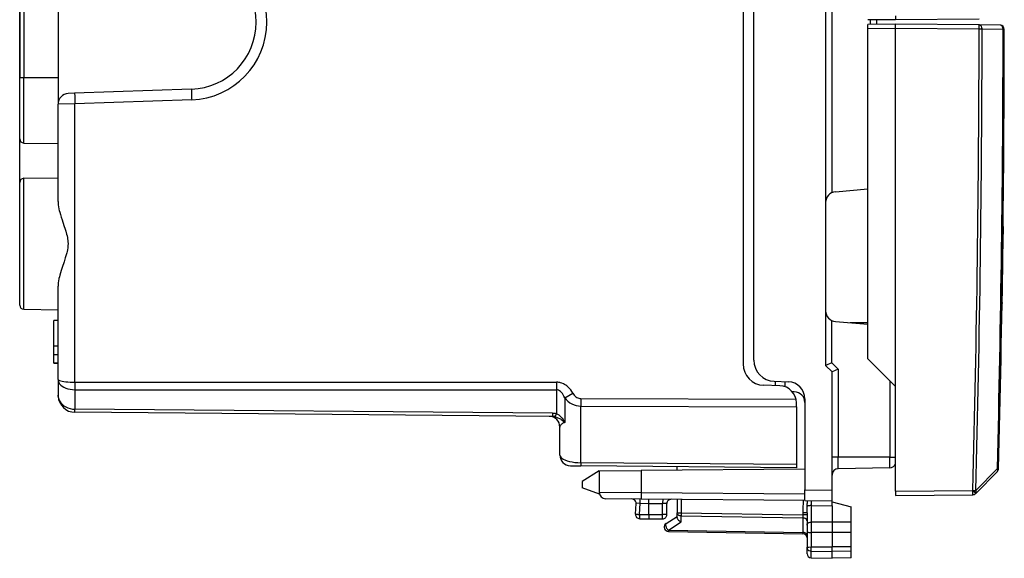
# Model space of a CAD drawing. Extents: x 0 to 420, y 0 to 297.
# Drawn here: x 232 to 278, y 118 to 143 of the extents above; entities that cross this region are included whole.
import ezdxf

# ---------------------------------------------------------------- set-up
doc = ezdxf.new("R2010")
doc.units = 0
doc.layers.get('0').update_dxf_attribs({"linetype": 'CONTINUOUS'})

msp = doc.modelspace()

# ---------------------------------------------------------------- linework, layer by layer
at = {"color": 7}
for p, q in [((231.737686, 135.530228), (231.737686, 175.645935)), ((265.687683, 159.092499), (265.687683, 127.023872)), ((269.562683, 159.158173), (269.562683, 126.958183)), ((266.187683, 127.20768), (266.187683, 158.908691)), ((269.857452, 151.06041), (269.857452, 135.055954)), ((233.537689, 146.907715), (233.537689, 139.691513)), ((231.737686, 145.658188), (231.737686, 140.458191)), ((231.934189, 145.658188), (231.934189, 140.458191)), ((272.847137, 143.35817), (272.847137, 143.158585)), ((272.847137, 143.158173), (271.547119, 143.169525)), ((272.847137, 142.958176), (271.547119, 142.946838)), ((271.547119, 142.746841), (271.547119, 142.946442)), ((271.667908, 142.947891), (271.667908, 143.168472)), ((271.962677, 142.95047), (271.962677, 143.165894)), ((276.764343, 143.192368), (272.847137, 143.158173)), ((276.764343, 142.923996), (272.847137, 142.958176)), ((272.847137, 142.758194), (272.847137, 142.957779)), ((277.748871, 142.915405), (276.764343, 142.923996)), ((272.847137, 142.758194), (271.547119, 142.746841)), ((271.547119, 127.258179), (271.547119, 142.746841)), ((272.847137, 125.958183), (272.847137, 142.758194)), ((276.764343, 142.723999), (272.847137, 142.758194)), ((276.905243, 142.723907), (276.764343, 142.723999)), ((277.889771, 142.715317), (276.905243, 142.723907)), ((277.947144, 142.715271), (277.889771, 142.715317)), ((231.737686, 140.458191), (231.934189, 140.458191)), ((231.737686, 137.586151), (231.737686, 140.458191)), ((231.934189, 140.458191), (233.537689, 140.458191)), ((231.934189, 137.386185), (231.934189, 140.458191)), ((233.537689, 139.691513), (233.537689, 139.208664)), ((234.317612, 139.71875), (234.020233, 139.708359)), ((239.797607, 139.91011), (234.317612, 139.71875)), ((233.537689, 134.645065), (233.537689, 139.208664)), ((234.330704, 139.219055), (233.538086, 139.208664)), ((234.330688, 126.168465), (234.330704, 139.219055)), ((239.810699, 139.410416), (234.330704, 139.219055)), ((231.934189, 137.386185), (233.537689, 137.358185)), ((231.934189, 137.386185), (233.537689, 137.3582)), ((231.737671, 129.786148), (231.737686, 135.530228)), ((231.934189, 135.730194), (233.537689, 135.758194)), ((231.934189, 129.586182), (231.934189, 135.730194)), ((270.019104, 135.098114), (271.547119, 135.231796)), ((277.885254, 133.108185), (277.895264, 133.108185)), ((277.889526, 133.465851), (277.899536, 133.465851)), ((277.899536, 133.465591), (277.895264, 133.108185)), ((233.537674, 126.292725), (233.537689, 130.67131)), ((277.839417, 129.865845), (277.849426, 129.865845)), ((277.840088, 129.908188), (277.850098, 129.908188)), ((277.850098, 129.908188), (277.849426, 129.866119)), ((231.934189, 129.586182), (233.537674, 129.558197)), ((233.537674, 129.058197), (233.337677, 129.058197)), ((233.337677, 127.858192), (233.337677, 129.058197)), ((269.857452, 127.082443), (269.857452, 129.06041)), ((270.019104, 129.01825), (271.547119, 128.884567)), ((271.547119, 128.958176), (270.705688, 128.958176)), ((233.537674, 127.858192), (233.337677, 127.858192)), ((233.337677, 127.458191), (233.337677, 127.858192)), ((233.337677, 127.058189), (233.337677, 127.458191)), ((233.537674, 127.458191), (233.337677, 127.458191)), ((269.857452, 127.082443), (269.562958, 126.958366)), ((270.15744, 126.782448), (269.857452, 127.082443)), ((272.847137, 125.958183), (271.547119, 127.258179)), ((233.337677, 127.058197), (233.537674, 127.058197)), ((233.537674, 127.058189), (233.337677, 127.058189)), ((269.562683, 126.958183), (269.862671, 126.65818)), ((269.862671, 126.113655), (269.862671, 126.65818)), ((270.15744, 126.782448), (269.862915, 126.658333)), ((270.15744, 126.782448), (270.15744, 122.65818)), ((233.537674, 126.292725), (233.537674, 125.556755)), ((234.330688, 126.168465), (256.929291, 126.168465)), ((267.152771, 126.20829), (267.815613, 126.185143)), ((267.187683, 126.207069), (267.187683, 126.005798)), ((267.662689, 126.15992), (267.660339, 126.190468)), ((267.662689, 125.949577), (267.662689, 126.190483)), ((272.567902, 126.237396), (272.567902, 122.65818)), ((234.332733, 125.814926), (234.332733, 124.903221)), ((234.332733, 125.814926), (256.930573, 125.814926)), ((256.930573, 125.814926), (256.930603, 124.689529)), ((267.415588, 125.997841), (266.652771, 126.024483)), ((268.092041, 125.712509), (267.999878, 125.71331)), ((269.862671, 121.108162), (269.862671, 126.113655)), ((272.847137, 121.058174), (272.847137, 125.958183)), ((233.539505, 125.502701), (233.537674, 125.556755)), ((257.314209, 125.433266), (257.696594, 125.657364)), ((257.314209, 125.433266), (257.31424, 124.283669)), ((258.078949, 125.401825), (268.170044, 125.365341)), ((268.587677, 125.385628), (268.587677, 121.119293)), ((234.330719, 124.757004), (234.332733, 124.903221)), ((256.744751, 124.707626), (234.332733, 124.903221)), ((258.078949, 125.048286), (268.187683, 125.011742)), ((258.078949, 122.392845), (258.078949, 125.048286)), ((268.187683, 125.011742), (268.187683, 125.198326)), ((268.187683, 125.011742), (268.187683, 122.304626)), ((256.743469, 124.561188), (234.330688, 124.75679)), ((256.744751, 124.707626), (256.743469, 124.561188)), ((257.087677, 122.75071), (257.087677, 124.062531)), ((270.15744, 122.65818), (269.862671, 122.65818)), ((270.15744, 122.110962), (270.15744, 122.65818)), ((272.567902, 122.65818), (270.15744, 122.65818)), ((272.567902, 122.153038), (272.567902, 122.65818)), ((272.567902, 122.65818), (272.847107, 122.65818)), ((257.583679, 122.250725), (258.078949, 122.246399)), ((268.187683, 122.304626), (258.078949, 122.392845)), ((268.187683, 122.15818), (258.078949, 122.246399)), ((258.937683, 122.011475), (258.137665, 121.511475)), ((258.937683, 122.011475), (260.902771, 122.028618)), ((258.937683, 122.011475), (258.937683, 121.000923)), ((268.587677, 122.09568), (260.902771, 122.028618)), ((260.902771, 122.028618), (260.902771, 120.986343)), ((262.587677, 122.04332), (262.587677, 122.207054)), ((268.187683, 122.304626), (268.187683, 122.158394)), ((272.567902, 122.153038), (270.15744, 122.110962)), ((276.609924, 121.090027), (277.621582, 122.119652)), ((277.621582, 122.119652), (277.678833, 122.118172)), ((276.609985, 120.953613), (277.621613, 121.983055)), ((258.137665, 121.511475), (258.137665, 121.211472)), ((258.950012, 120.91581), (258.137665, 121.211472)), ((268.587677, 121.119293), (269.862671, 121.108162)), ((268.587677, 120.61956), (268.587677, 121.119293)), ((269.862671, 120.608437), (269.862671, 121.108162)), ((272.847137, 121.058174), (276.465118, 121.089745)), ((276.465118, 121.089745), (276.469086, 121.093788)), ((276.469086, 121.093788), (276.609924, 121.090027)), ((260.902771, 120.986343), (258.937683, 121.000923)), ((260.905396, 120.686356), (259.235046, 120.700928)), ((268.587677, 120.919273), (260.902771, 120.986343)), ((268.587677, 120.619308), (260.905396, 120.686356)), ((261.914429, 120.677551), (261.912689, 120.477554)), ((262.587677, 120.671669), (262.587677, 120.044205)), ((262.78418, 120.66996), (262.78418, 120.044205)), ((268.587677, 120.619308), (269.862671, 120.608185)), ((268.687683, 120.618439), (268.687683, 120.484795)), ((269.862671, 120.558182), (269.862671, 120.607925)), ((272.847137, 121.058174), (272.847137, 120.858582)), ((272.847137, 120.858177), (276.465118, 120.889755)), ((276.606018, 120.949562), (276.609985, 120.953613)), ((260.637939, 119.976105), (260.664337, 120.479729)), ((260.858002, 120.486824), (260.664764, 120.479759)), ((260.830688, 119.965637), (260.858002, 120.486824)), ((260.858002, 120.486824), (261.262665, 120.483292)), ((261.262665, 119.958092), (261.262665, 120.483292)), ((261.262665, 120.483231), (261.912689, 120.477554)), ((262.112274, 120.474075), (261.912689, 120.477554)), ((261.912689, 119.958183), (261.912689, 120.477554)), ((262.112671, 119.958183), (262.112671, 120.474068)), ((268.689911, 120.347229), (268.687683, 120.484795)), ((268.687683, 120.036087), (268.689911, 120.347229)), ((268.884186, 120.379189), (268.884186, 119.604973)), ((268.884186, 120.379189), (269.862671, 120.370651)), ((269.862671, 120.558182), (270.762665, 120.317024)), ((269.862671, 120.370651), (269.862671, 120.558182)), ((269.862671, 120.370651), (269.862671, 119.608185)), ((270.762665, 119.605232), (270.762665, 120.317024)), ((260.830688, 119.965637), (261.262665, 119.958092)), ((260.834198, 119.765663), (261.262665, 119.758186)), ((261.262665, 119.958183), (261.912689, 119.958183)), ((261.262665, 119.958092), (261.262665, 119.758591)), ((261.262665, 119.758186), (261.912689, 119.758186)), ((262.112671, 119.958183), (261.912689, 119.958183)), ((261.912689, 119.758186), (261.912689, 119.958183)), ((262.078583, 119.539291), (262.587677, 119.870682)), ((262.587677, 119.823135), (262.587677, 120.044205)), ((262.587677, 120.044205), (262.78418, 120.044205)), ((262.782745, 119.902809), (268.492615, 119.803139)), ((262.782745, 119.620834), (262.782745, 119.902809)), ((262.78418, 120.044205), (268.49118, 119.944588)), ((268.687683, 120.036087), (268.49118, 120.036087)), ((268.49118, 120.036087), (268.49118, 119.944588)), ((268.687683, 119.944588), (268.49118, 119.944588)), ((268.49118, 119.944588), (268.492615, 119.803139)), ((268.492615, 119.803139), (268.492615, 119.120132)), ((268.687683, 120.036087), (268.687683, 119.469208)), ((262.182739, 119.23027), (262.782745, 119.620834)), ((262.182739, 119.23027), (268.492615, 119.120132)), ((268.687683, 119.469208), (268.687683, 119.34066)), ((268.687683, 119.34066), (268.687683, 119.17453)), ((269.862671, 119.608185), (268.884186, 119.604973)), ((268.885162, 119.60498), (268.884186, 119.37822)), ((268.884186, 119.37822), (268.885162, 119.113869)), ((269.862671, 119.608185), (269.862671, 119.117081)), ((270.762665, 119.605232), (269.862671, 119.608185)), ((270.762665, 119.114197), (270.762665, 119.605225)), ((262.184174, 119.1717), (268.49118, 119.061615)), ((268.492615, 119.120132), (268.491241, 119.061699)), ((268.687683, 119.17453), (268.687683, 118.418419)), ((269.862671, 119.117081), (268.884186, 119.113869)), ((268.884186, 119.113869), (268.884186, 118.443314)), ((269.862671, 119.117081), (269.862671, 118.446526)), ((270.762665, 119.114128), (269.862671, 119.117081)), ((270.762665, 118.443573), (270.762665, 119.114128)), ((268.687683, 118.125229), (268.687683, 118.418419)), ((268.884186, 118.443314), (269.862671, 118.446526)), ((268.884186, 118.245689), (268.884186, 118.443314)), ((269.862671, 118.230446), (269.862671, 118.446526)), ((270.762665, 118.443573), (269.862671, 118.446526)), ((270.762665, 118.244469), (270.762665, 118.443573)), ((268.884186, 117.925262), (268.884186, 118.245689)), ((268.884186, 118.245689), (269.862671, 118.230446)), ((268.884186, 117.925262), (269.862671, 117.90818)), ((268.884186, 117.925262), (269.862671, 117.908188)), ((270.762665, 118.244469), (269.862671, 118.230446)), ((269.862671, 117.90818), (269.862671, 118.230446)), ((270.762665, 117.923897), (269.862671, 117.908188)), ((270.762665, 117.923889), (269.862671, 117.90818)), ((270.762665, 117.923889), (270.762665, 118.244469))]:
    msp.add_line(p, q, dxfattribs=at)
for points in [[(276.764374, 142.724014), (276.764618, 142.752457), (276.76474, 142.78035), (276.764923, 142.807083), (276.764984, 142.832108), (276.765106, 142.854965), (276.765106, 142.875137), (276.764984, 142.892227), (276.764923, 142.905899), (276.76474, 142.915878), (276.764618, 142.921951), (276.764374, 142.923996)], [(276.905243, 142.723892), (276.9039, 142.752274), (276.89975, 142.780045), (276.892853, 142.806717), (276.88327, 142.83168), (276.871246, 142.854507), (276.857025, 142.87468), (276.840912, 142.8918), (276.823212, 142.905533), (276.804291, 142.915604), (276.784515, 142.921799), (276.764374, 142.923996)], [(277.88974, 142.715317), (277.888458, 142.743668), (277.884308, 142.771469), (277.877411, 142.798111), (277.867767, 142.823105), (277.855804, 142.845901), (277.841583, 142.866074), (277.82547, 142.883194), (277.80777, 142.896927), (277.788849, 142.906998), (277.769073, 142.913193), (277.748871, 142.91539)], [(234.317596, 139.718765), (234.317169, 139.713638), (234.317108, 139.698471), (234.317413, 139.673538), (234.318024, 139.639359), (234.319, 139.596634), (234.320343, 139.546219), (234.321991, 139.489151), (234.323822, 139.42659), (234.325958, 139.359818), (234.328278, 139.290146), (234.330719, 139.21907)], [(239.797607, 139.91011), (239.79718, 139.905014), (239.797089, 139.889847), (239.797394, 139.864914), (239.798035, 139.830734), (239.799011, 139.78801), (239.800354, 139.737595), (239.801971, 139.680527), (239.803833, 139.617966), (239.805969, 139.551163), (239.808258, 139.481522), (239.810699, 139.410416)], [(233.537689, 134.645065), (233.538956, 134.589767), (233.542633, 134.533752), (233.549164, 134.471573), (233.558044, 134.408722), (233.58075, 134.287048), (233.597382, 134.213593), (233.615936, 134.139679), (233.647064, 134.027405), (233.681229, 133.914398), (233.723999, 133.78154), (233.813141, 133.517212), (233.872406, 133.338867), (233.901062, 133.247635), (233.941101, 133.107742), (233.960114, 133.031555), (233.976715, 132.954544), (233.988754, 132.886673), (233.998077, 132.818314), (234.004639, 132.744614), (234.007324, 132.670715), (234.004593, 132.571182), (233.994858, 132.47197), (233.978989, 132.373581), (233.963745, 132.300598), (233.946243, 132.228378), (233.906525, 132.086777), (233.877731, 131.994125), (233.817566, 131.812286), (233.726807, 131.54335), (233.683472, 131.409149), (233.648758, 131.2948), (233.617126, 131.181213), (233.598328, 131.106812), (233.581497, 131.032852), (233.558411, 130.910019), (233.549423, 130.847), (233.542801, 130.784653), (233.539001, 130.727615), (233.537689, 130.67131)], [(233.537689, 126.292725), (233.545746, 126.224991), (233.569824, 126.158615), (233.609406, 126.094955), (233.663696, 126.035294), (233.731598, 125.98085), (233.811768, 125.932678), (233.902527, 125.891785), (234.002075, 125.858994), (234.108429, 125.834946), (234.219391, 125.820175), (234.332733, 125.814926)], [(233.537689, 126.292709), (233.545746, 126.275131), (233.569733, 126.257904), (233.609161, 126.241379), (233.6633, 126.225876), (233.730988, 126.211716), (233.810944, 126.199203), (233.901459, 126.188553), (234.000702, 126.180008), (234.106842, 126.173752), (234.21756, 126.169876), (234.330719, 126.168472)], [(234.331451, 126.168472), (234.331512, 126.124893), (234.331512, 126.08165), (234.331635, 126.039062), (234.331757, 125.997452), (234.331879, 125.957169), (234.332062, 125.918472), (234.332245, 125.881699), (234.332489, 125.847092), (234.332733, 125.814926)], [(256.929291, 126.168472), (256.929291, 126.124893), (256.929352, 126.08165), (256.929413, 126.039062), (256.929535, 125.997452), (256.929657, 125.957169), (256.929901, 125.918472), (256.930084, 125.881699), (256.930267, 125.847092), (256.930573, 125.814926)], [(257.696594, 125.657364), (257.650574, 125.730942), (257.599121, 125.802277), (257.541718, 125.870789), (257.480225, 125.933525), (257.447021, 125.963387), (257.41214, 125.992065), (257.362946, 126.028152), (257.310577, 126.061363), (257.255035, 126.091164), (257.187836, 126.1203), (257.116913, 126.143318), (257.080261, 126.152237), (257.042969, 126.159294), (256.986389, 126.166153), (256.929291, 126.168465)], [(257.314178, 125.433273), (257.281464, 125.509415), (257.245453, 125.578384), (257.206268, 125.639511), (257.16452, 125.692215), (257.120575, 125.735992), (257.074677, 125.770432), (257.027435, 125.795212), (256.979218, 125.810089), (256.930573, 125.814926)], [(233.537689, 125.556747), (233.545746, 125.464111), (233.569824, 125.373337), (233.609406, 125.28627), (233.663696, 125.204666), (233.731598, 125.130173), (233.811768, 125.064285), (233.902527, 125.008347), (234.002075, 124.963486), (234.108429, 124.930618), (234.219391, 124.910385), (234.332733, 124.903214)], [(257.696625, 125.657364), (257.729218, 125.606644), (257.765167, 125.560684), (257.804169, 125.519913), (257.845734, 125.484695), (257.889618, 125.455368), (257.935272, 125.432251), (257.982391, 125.415512), (258.030426, 125.40535), (258.078949, 125.401825)], [(258.078949, 125.401825), (258.078827, 125.358246), (258.078705, 125.315002), (258.078644, 125.272415), (258.078583, 125.23082), (258.078583, 125.190536), (258.078644, 125.15184), (258.078705, 125.115051), (258.078827, 125.080444), (258.078949, 125.048294)], [(256.844543, 124.552071), (256.884674, 124.54335), (256.923553, 124.532257), (256.96228, 124.518684), (256.999542, 124.503265), (257.068695, 124.468643), (257.114136, 124.441666), (257.15686, 124.413269), (257.201874, 124.380165), (257.24408, 124.346191), (257.31424, 124.283669)], [(256.844574, 124.552078), (256.852509, 124.554886), (256.860992, 124.560989), (256.869965, 124.570328), (256.879364, 124.582855), (256.88913, 124.59848), (256.899261, 124.617096), (256.909576, 124.638565), (256.920013, 124.662766), (256.930634, 124.689529)], [(256.930603, 124.689529), (256.984039, 124.665169), (257.033691, 124.635277), (257.079407, 124.601105), (257.109711, 124.574638), (257.138092, 124.546883), (257.166992, 124.51532), (257.193756, 124.482857), (257.23941, 124.41909), (257.279785, 124.351822), (257.31424, 124.283669)], [(257.31424, 124.283676), (257.268158, 124.262772), (257.226898, 124.240646), (257.190643, 124.217407), (257.159515, 124.193192), (257.133881, 124.168137), (257.113739, 124.142395), (257.099335, 124.116104), (257.090607, 124.089432), (257.087677, 124.062531)], [(257.087677, 122.750717), (257.097748, 122.700623), (257.127716, 122.651459), (257.177094, 122.604202), (257.24472, 122.55983), (257.329315, 122.51918), (257.42923, 122.483124), (257.542328, 122.452362), (257.666473, 122.427505), (257.799103, 122.409088), (257.937469, 122.397446), (258.078949, 122.392838)], [(258.078949, 122.392838), (258.078827, 122.363388), (258.078705, 122.336823), (258.078644, 122.3134), (258.078583, 122.293259), (258.078583, 122.276566), (258.078644, 122.263443), (258.078705, 122.253998), (258.078827, 122.248306), (258.078949, 122.246399)], [(277.621613, 121.983047), (277.62973, 121.993179), (277.635956, 122.00499), (277.640167, 122.018326), (277.642242, 122.03302), (277.642242, 122.048874), (277.640106, 122.065689), (277.635956, 122.083237), (277.62973, 122.101303), (277.621552, 122.119644)], [(276.465057, 120.889755), (276.465302, 120.8918), (276.465546, 120.897858), (276.465668, 120.907822), (276.46579, 120.921509), (276.46579, 120.938614), (276.46579, 120.958786), (276.46579, 120.981628), (276.465668, 121.006668), (276.465546, 121.033401), (276.465302, 121.061295), (276.465057, 121.089737)], [(276.605988, 120.94957), (276.604706, 120.951096), (276.600494, 120.955444), (276.593597, 120.962494), (276.583954, 120.972122), (276.571991, 120.984116), (276.55777, 120.998245), (276.541656, 121.014221), (276.524017, 121.031723), (276.505096, 121.0504), (276.485321, 121.06987), (276.465057, 121.089737)], [(276.609955, 120.953598), (276.608673, 120.955154), (276.604462, 120.959488), (276.597565, 120.966537), (276.587982, 120.976151), (276.576019, 120.988159), (276.561737, 121.002289), (276.545624, 121.018265), (276.527985, 121.035767), (276.509064, 121.054443), (276.489288, 121.073914), (276.469086, 121.093796)], [(276.609955, 120.953598), (276.618134, 120.96373), (276.624359, 120.97551), (276.62851, 120.988831), (276.630585, 121.003494), (276.630585, 121.019333), (276.62851, 121.036118), (276.624298, 121.053635), (276.618134, 121.071701), (276.609955, 121.090027)], [(260.858002, 120.486832), (260.858246, 120.515274), (260.858246, 120.543167), (260.858124, 120.569885), (260.85788, 120.594925), (260.857452, 120.617767), (260.856903, 120.637955), (260.856293, 120.655045), (260.85556, 120.668716), (260.854706, 120.678696), (260.853729, 120.684769), (260.852753, 120.686813)], [(260.902802, 120.986343), (260.902435, 120.943649), (260.902252, 120.90184), (260.902191, 120.86174), (260.902191, 120.824173), (260.902313, 120.789902), (260.902618, 120.759644), (260.902985, 120.733994), (260.903473, 120.713486), (260.904022, 120.698517), (260.904694, 120.689407), (260.905365, 120.686356)], [(268.884186, 120.379196), (268.856232, 120.378738), (268.828888, 120.377548), (268.802704, 120.375641), (268.778229, 120.373077), (268.75589, 120.369888), (268.736115, 120.36615), (268.71933, 120.361923), (268.705902, 120.3573), (268.696014, 120.352371), (268.689911, 120.347229)], [(260.637909, 119.976105), (260.639862, 119.975952), (260.645721, 119.975601), (260.655243, 119.975052), (260.668304, 119.974319), (260.684662, 119.973419), (260.70401, 119.972366), (260.725983, 119.971176), (260.750092, 119.969894), (260.77597, 119.968521), (260.802948, 119.967087), (260.830658, 119.965637)], [(260.830658, 119.965637), (260.830292, 119.93718), (260.829987, 119.909317), (260.829865, 119.882599), (260.829926, 119.857559), (260.830109, 119.834732), (260.830475, 119.81456), (260.830963, 119.797455), (260.831635, 119.783768), (260.832367, 119.773788), (260.833221, 119.767715), (260.834198, 119.765671)], [(262.587677, 120.044205), (262.589691, 120.024399), (262.595551, 120.004959), (262.605194, 119.986313), (262.6185, 119.968796), (262.635101, 119.952774), (262.654694, 119.938568), (262.676971, 119.926437), (262.701385, 119.916611), (262.727509, 119.909317), (262.754791, 119.904678), (262.782745, 119.902802)], [(262.587677, 119.823135), (262.588715, 119.80825), (262.591827, 119.793022), (262.597748, 119.775391), (262.605957, 119.757912), (262.626587, 119.726578), (262.641724, 119.708939), (262.65863, 119.692322), (262.696594, 119.662712), (262.738525, 119.638641), (262.782745, 119.620834)], [(262.78421, 120.044205), (262.783905, 120.026779), (262.783661, 120.009476), (262.783417, 119.992447), (262.783173, 119.975815), (262.783051, 119.959702), (262.782928, 119.944229), (262.782806, 119.929504), (262.782806, 119.915665), (262.782745, 119.902802)], [(268.687714, 119.661743), (268.685699, 119.681564), (268.679779, 119.700974), (268.670135, 119.719635), (268.656891, 119.737137), (268.640289, 119.753159), (268.620697, 119.76738), (268.598419, 119.779526), (268.574005, 119.789322), (268.547882, 119.796616), (268.520599, 119.801254), (268.492645, 119.803146)], [(262.078583, 119.539291), (262.068207, 119.530319), (262.060028, 119.518356), (262.054291, 119.503677), (262.050995, 119.486526), (262.050323, 119.467239), (262.052216, 119.446152), (262.056549, 119.423691), (262.063385, 119.400253), (262.07254, 119.376266), (262.083832, 119.352219), (262.097076, 119.328506), (262.11203, 119.305618), (262.128387, 119.283951), (262.145844, 119.263931), (262.164032, 119.245926), (262.182709, 119.23027)], [(262.182709, 119.23027), (262.18277, 119.218491), (262.182831, 119.20787), (262.182953, 119.198502), (262.183075, 119.190445), (262.183197, 119.183777), (262.183441, 119.178528), (262.183685, 119.174759), (262.183929, 119.17247), (262.184174, 119.171707)], [(268.687683, 119.469208), (268.688873, 119.486885), (268.692993, 119.505257), (268.697998, 119.518005), (268.705048, 119.530594), (268.714203, 119.54274), (268.725403, 119.554169), (268.738525, 119.564636), (268.753357, 119.573982), (268.772064, 119.58316), (268.792511, 119.59079), (268.837189, 119.601196), (268.884186, 119.604973)], [(268.687714, 118.978729), (268.685699, 118.99855), (268.679779, 119.01796), (268.670135, 119.036621), (268.656891, 119.054123), (268.640289, 119.070145), (268.620697, 119.084366), (268.598419, 119.096512), (268.574005, 119.106308), (268.547882, 119.113602), (268.520599, 119.11824), (268.492645, 119.120132)], [(268.687683, 119.17453), (268.689941, 119.161766), (268.698151, 119.149452), (268.713593, 119.138603), (268.727417, 119.13269), (268.74411, 119.127625), (268.775543, 119.12133), (268.810944, 119.117088), (268.884186, 119.113876)], [(268.687683, 118.418419), (268.688049, 118.419731), (268.68869, 118.420609), (268.69101, 118.422363), (268.696808, 118.424957), (268.716034, 118.429794), (268.780273, 118.437553), (268.884186, 118.443314)], [(268.687683, 118.418419), (268.690155, 118.391487), (268.697571, 118.365112), (268.709625, 118.340248), (268.732819, 118.309792), (268.778046, 118.27478), (268.83609, 118.252167), (268.884186, 118.245689)]]:
    msp.add_lwpolyline(points, dxfattribs=at)
for centre, radius, start, end in [((239.683319, 143.058197), 3.65, 271.999986, 87.99998), ((239.687683, 143.058197), 3.15, 271.999986, 87.999987), ((277.747131, 142.715408), 0.2, 359.960522, 89.499985), ((-557.239502, 143.291199), 834.003975, 358.474866, 359.961034), ((-557.233276, 143.291122), 834.13867, 358.474859, 359.961039), ((-557.234863, 143.291168), 835.124901, 358.547321, 359.960493), ((-557.202637, 143.29071), 835.15, 358.547294, 359.960522), ((234.037689, 139.208664), 0.5, 91.999991, 179.999991), ((231.937683, 137.586151), 0.2, 179.999991, 268.999983), ((231.937683, 137.586151), 0.2, 179.999991, 268.999983), ((231.937683, 135.530228), 0.2, 90.999983, 179.999991), ((270.062683, 134.600021), 0.5, 95.000022, 180.000377), ((-557.211426, 143.290817), 835.168767, 359.08186, 359.301414), ((231.937683, 129.786148), 0.2, 179.999991, 268.999983), ((270.062683, 129.516357), 0.5, 180.000405, 264.999985), ((267.187683, 127.20768), 1, 179.999991, 267.999982), ((266.687683, 127.023872), 1, 179.999991, 267.999988), ((267.787689, 125.385635), 0.8, 359.999953, 87.999987), ((267.387665, 125.198326), 0.8, 359.999957, 87.999987), ((268.087677, 125.212524), 0.5, 359.999968, 89.499985), ((234.337677, 125.556763), 0.8, 183.874912, 269.499987), ((258.091522, 126.022049), 0.974433, 217.142564, 269.259666), ((256.587677, 124.062531), 0.5, 359.999985, 89.499985), ((256.740997, 123.965607), 0.595561, 79.987949, 89.764518), ((256.7388, 123.679482), 1.028134, 79.247352, 89.668533), ((257.587677, 122.75071), 0.5, 180.000005, 269.499987), ((270.162689, 121.811005), 0.3, 90.999983, 179.999991), ((272.562683, 122.452988), 0.3, 270.999985, 341.47024), ((277.478973, 122.123238), 0.2, 315.499986, 358.547294), ((259.237671, 121.000923), 0.3, 179.999991, 269.499987), ((260.46463, 120.490196), 0.2, 356.999985, 89.499985), ((257.521515, 120.568466), 3.741773, 358.695779, 1.751978), ((262.312683, 120.474068), 0.2, 89.499985, 179.999991), ((279.386017, 120.041603), 10.894832, 176.956705, 180.02901), ((272.858521, 120.48748), 3.975361, 178.13871, 181.560748), ((276.463348, 121.089745), 0.2, 270.499988, 315.499986), ((260.837677, 119.965637), 0.2, 176.999981, 268.999983), ((261.912689, 119.958183), 0.2, 269.999984, 359.999985), ((262.187683, 119.371674), 0.2, 123.06139, 250.757661), ((262.188202, 119.374451), 0.202799, 250.878186, 268.867224), ((268.487671, 118.861641), 0.2, 359.999991, 88.999988), ((268.887665, 118.125237), 0.2, 179.999978, 268.999983), ((268.887665, 118.125229), 0.2, 179.999978, 268.999983)]:
    msp.add_arc(centre, radius, start, end, dxfattribs=at)

doc.saveas('drawing.dxf')
